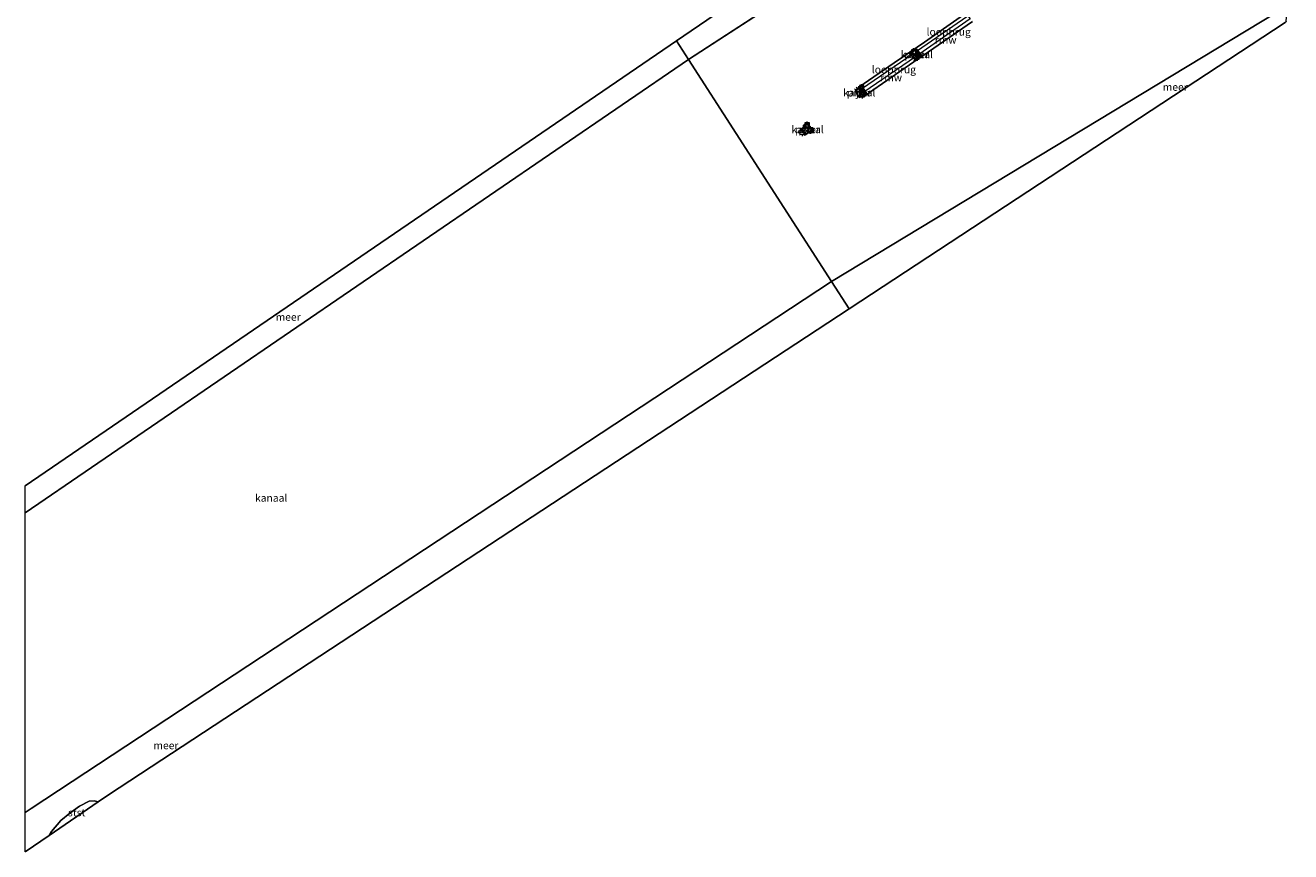
# Model space of a CAD drawing. Units: metres. Extents: x 180000 to 188628, y 556248 to 562500.
# Drawn here: x 180000 to 180419, y 561575 to 561848 of the extents above; entities that cross this region are included whole.
import ezdxf
from ezdxf.enums import TextEntityAlignment as Align

# ---------------------------------------------------------------- set-up
doc = ezdxf.new("R2010")
doc.units = ezdxf.units.M
doc.linetypes.add('IE-TERREINAFSCHEIDING', pattern=[10, 8, -2])
doc.layers.get('0').update_dxf_attribs({"lineweight": 25})
for name, color, linetype, lineweight in [('B-ME-IE-HULPGEOMETRIE-L-B1', 53, 'Continuous', 18), ('B-ME-IE-INRICHTINGSELEMENT-S-B1', 253, 'Continuous', 18), ('B-ME-IE-MEUBILAIR_WEGMEUBILAIR-LICHTMAST-S-B2', 8, 'Continuous', 18), ('B-ME-IE-TERREINAFSCHEIDING-RASTERHEKWERK-L-B1', 8, 'IE-TERREINAFSCHEIDING', 18), ('B-ME-KW-LOOPBRUG-GV-B7', 213, 'Continuous', 18), ('B-ME-KW-PIJLER-GV-B6', 173, 'Continuous', 18), ('B-ME-OB-BEKLEDING-GV-B6', 253, 'Continuous', 18), ('B-ME-OB-WATERLIJN-L-B1', 133, 'OB-WATERLIJN', 18), ('B-ME-OG-WATER-GV-B6', 153, 'Continuous', 18), ('B-ME-VV-BOLDER-S-B1', 213, 'Continuous', 18)]:
    doc.layers.add(name, color=color, linetype=linetype, lineweight=lineweight)
doc.layers.add('B-ME-KG-KADASTRAAL-OPNAMEDTMGRENS-L-B1', color=10, linetype='Continuous')
doc.layers.add('B-ME-KW-REMMINGWERK-L-B1', color=10, linetype='Continuous')
doc.styles.add('NLCS-ISO', font='NLCS-ISO.TTF')
doc.linetypes.add('OB-WATERLIJN', pattern='A,10,[32,NLCS.SHX,S=2,R=0,X=0,Y=0],-12', length=22)

# ---------------------------------------------------------------- blocks, each defined once
blk = doc.blocks.new('lantaarnpaal')
for p, q in [((-0.75, 0), (-1.25, 0)), ((-0.88, 0.88), (-0.53, 0.53)), ((0, 0.75), (0, 1.25)), ((0.53, 0.53), (0.88, 0.88)), ((0.75, 0), (1.25, 0)), ((-0.53, -0.53), (-0.88, -0.88)), ((0, -0.75), (0, -1.25)), ((0.53, -0.53), (0.88, -0.88))]:
    blk.add_line(p, q)
blk.add_circle((0, 0), 0.75)
blk = doc.blocks.new('dtb')
blk.add_circle((0, 0), 0.75)
blk = doc.blocks.new('bolder')
for p, q in [((-0.75, 0), (-1.25, 0)), ((-0.75, 0.75), (-0.75, -0.75)), ((0.75, 0.75), (-0.75, 0.75)), ((0.75, -0.75), (0.75, 0.75)), ((0.75, 0), (1.25, 0)), ((-0.75, -0.75), (0.75, -0.75))]:
    blk.add_line(p, q)
blk.add_circle((0, 0), 0.673)

msp = doc.modelspace()

# ---------------------------------------------------------------- linework, layer by layer
at = {"layer": 'B-ME-IE-HULPGEOMETRIE-L-B1'}
for p, q in [((180219.6842, 561837.0811, -0.603), (180368.896, 561934.0193, -0.603)), ((180267.112, 561763.53, -0.603), (180419.2043, 561855.5102, -0.603)), ((180000, 561686.8696, -0.603), (180219.6842, 561837.0811, -0.603))]:
    msp.add_line(p, q, dxfattribs=at)
for points in [[(180215.6948, 561843.2679, -0.603), (180219.6842, 561837.0811, -0.603), (180267.112, 561763.53, -0.603), (180272.9306, 561754.5064, -0.603)], [(180267.112, 561763.53, -0.603), (180001.9346, 561588.971, -0.603), (180000, 561587.6486, -0.603)]]:
    msp.add_polyline3d(points, dxfattribs=at)
at = {"layer": 'B-ME-IE-TERREINAFSCHEIDING-RASTERHEKWERK-L-B1'}
msp.add_line((180276.9725, 561825.4654, 1.4568), (180276.1549, 561826.7695, 1.4073), dxfattribs=at)
at = {"layer": 'B-ME-KG-KADASTRAAL-OPNAMEDTMGRENS-L-B1'}
msp.add_line((180000, 561695.7842, -0.603), (180215.6948, 561843.2679, -0.603), dxfattribs=at)
for points in [[(180215.6948, 561843.2679, -0.603), (180320.7255, 561914.8798, -0.603)], [(180417.4215, 561849.3264, -0.603), (180272.9306, 561754.5064, -0.603)], [(180272.9306, 561754.5064, -0.603), (180027.5106, 561593.4532, -0.603), (180024.0847, 561591.1108, -0.603), (180007.8909, 561580.0381, -0.603), (180000, 561574.6426, -0.603)]]:
    msp.add_polyline3d(points, dxfattribs=at)
at = {"layer": 'B-ME-KW-LOOPBRUG-GV-B7'}
for points in [[(180312.9909, 561850.4953, 1.3659), (180295.9975, 561838.7764, 1.3636), (180295.2626, 561839.8422, 1.4031), (180312.256, 561851.561, 1.4054), (180312.9909, 561850.4953, 1.3659)], [(180294.9011, 561837.9824, 1.3501), (180277.7522, 561826.2964, 1.3727), (180277.0211, 561827.3694, 1.3851), (180294.17, 561839.0553, 1.3624), (180294.9011, 561837.9824, 1.3501)]]:
    msp.add_polyline3d(points, dxfattribs=at)
at = {"layer": 'B-ME-KW-PIJLER-GV-B6'}
for points in [[(180296.7356, 561838.5642, -0.603), (180294.7087, 561837.0528, -0.603), (180293.232, 561839.033, -0.603), (180295.2588, 561840.5445, -0.603), (180296.7356, 561838.5642, -0.603)], [(180275.3333, 561826.0694, -0.603), (180274.9661, 561826.6152, -0.603), (180277.1912, 561828.1122, -0.603), (180278.6134, 561825.9981, -0.603), (180276.3951, 561824.5058, -0.603), (180275.9679, 561825.1407, -0.603), (180275.3333, 561826.0694, -0.603)], [(180260.6517, 561813.862, -0.603), (180258.4229, 561812.0653, -0.603), (180256.9242, 561813.9245, -0.603), (180259.1531, 561815.7211, -0.603), (180260.6517, 561813.862, -0.603)]]:
    msp.add_polyline3d(points, dxfattribs=at)
at = {"layer": 'B-ME-KW-REMMINGWERK-L-B1'}
for p, q in [((180295.9802, 561837.4138, -0.4455), (180313.8426, 561849.6838, -0.4413)), ((180277.8883, 561824.9424, -0.433), (180295.7924, 561837.2541, -0.4482))]:
    msp.add_line(p, q, dxfattribs=at)
msp.add_polyline3d([(180384.2807, 561902.3819, -0.2381), (180368.6934, 561891.532, -0.2381), (180357.2479, 561883.6834, -0.2353), (180346.4136, 561876.353, -0.2353), (180335.2285, 561868.7481, -0.2353), (180309.7108, 561851.0375, -0.2353), (180297.9351, 561842.834, -0.2353), (180287.8237, 561835.9117, -0.2353), (180276.178, 561827.8602, -0.2353)], dxfattribs=at)
at = {"layer": 'B-ME-OB-BEKLEDING-GV-B6'}
msp.add_polyline3d([(180024.0847, 561591.1108, -0.603), (180007.8909, 561580.0381, -0.603), (180008.6845, 561581.3128, -0.603), (180011.7832, 561584.9413, -0.603), (180014.7842, 561587.3854, -0.603), (180018.0079, 561589.6948, -0.603), (180021.1213, 561591.3363, -0.603), (180022.83, 561591.4459, -0.603), (180024.0847, 561591.1108, -0.603)], dxfattribs=at)
at = {"layer": 'B-ME-OB-WATERLIJN-L-B1'}
msp.add_polyline3d([(180007.8909, 561580.0381, -0.603), (180008.6845, 561581.3128, -0.603), (180011.7832, 561584.9413, -0.603), (180014.7842, 561587.3854, -0.603), (180018.0079, 561589.6948, -0.603), (180021.1213, 561591.3363, -0.603), (180022.83, 561591.4459, -0.603), (180024.0847, 561591.1108, -0.603)], dxfattribs=at)
at = {"layer": 'B-ME-OG-WATER-GV-B6'}
for points in [[(180368.896, 561934.0193, -0.603), (180219.6842, 561837.0811, -0.603), (180215.6948, 561843.2679, -0.603), (180320.7255, 561914.8798, -0.603), (180352.5473, 561947.6022, -0.603), (180352.3924, 561944.9799, -0.603), (180352.8815, 561938.7431, -0.603), (180353.9551, 561934.2038, -0.603), (180354.9079, 561932.193, -0.603), (180356.064, 561930.9886, -0.603), (180356.9925, 561930.6451, -0.603), (180359.933, 561930.8422, -0.603), (180368.896, 561934.0193, -0.603)], [(180419.2043, 561855.5102, -0.603), (180267.112, 561763.53, -0.603), (180219.6842, 561837.0811, -0.603), (180368.896, 561934.0193, -0.603)], [(180417.7379, 561849.5288, -0.603), (180417.4215, 561849.3264, -0.603), (180272.9306, 561754.5064, -0.603), (180267.112, 561763.53, -0.603), (180419.2043, 561855.5102, -0.603), (180417.8571, 561851.759, -0.603), (180417.6064, 561849.8999, -0.603), (180417.7379, 561849.5288, -0.603)], [(180000, 561695.7842, -0.603), (180215.6948, 561843.2679, -0.603), (180219.6842, 561837.0811, -0.603), (180000, 561686.8696, -0.603), (180000, 561695.7842, -0.603)], [(180296.7356, 561838.5642, -0.603), (180295.2588, 561840.5445, -0.603), (180293.232, 561839.033, -0.603), (180294.7087, 561837.0528, -0.603), (180296.7356, 561838.5642, -0.603)], [(180000, 561686.8696, -0.603), (180219.6842, 561837.0811, -0.603), (180267.112, 561763.53, -0.603), (180001.9346, 561588.971, -0.603), (180000, 561587.6486, -0.603), (180000, 561686.8696, -0.603)], [(180275.3333, 561826.0694, -0.603), (180275.9679, 561825.1407, -0.603), (180276.3951, 561824.5058, -0.603), (180278.6134, 561825.9981, -0.603), (180277.1912, 561828.1122, -0.603), (180274.9661, 561826.6152, -0.603), (180275.3333, 561826.0694, -0.603)], [(180260.6517, 561813.862, -0.603), (180259.1531, 561815.7211, -0.603), (180256.9242, 561813.9245, -0.603), (180258.4229, 561812.0653, -0.603), (180260.6517, 561813.862, -0.603)], [(180000, 561587.6486, -0.603), (180001.9346, 561588.971, -0.603), (180267.112, 561763.53, -0.603), (180272.9306, 561754.5064, -0.603), (180027.5106, 561593.4532, -0.603), (180024.0847, 561591.1108, -0.603), (180022.83, 561591.4459, -0.603), (180021.1213, 561591.3363, -0.603), (180018.0079, 561589.6948, -0.603), (180014.7842, 561587.3854, -0.603), (180011.7832, 561584.9413, -0.603), (180008.6845, 561581.3128, -0.603), (180007.8909, 561580.0381, -0.603), (180000, 561574.6426, -0.603), (180000, 561587.6486, -0.603)]]:
    msp.add_polyline3d(points, dxfattribs=at)

# ---------------------------------------------------------------- block references
at = {"layer": 'B-ME-IE-INRICHTINGSELEMENT-S-B1', "rotation": 90}
for p in [(180295.8728, 561838.2549, 1.3533), (180277.7353, 561825.7345, 1.2332), (180257.922, 561813.5013, 0.7189), (180258.5644, 561814.996, 1.248), (180259.8164, 561813.3326, 1.2615)]:
    msp.add_blockref('dtb', p, dxfattribs=at)
at = {"layer": 'B-ME-IE-MEUBILAIR_WEGMEUBILAIR-LICHTMAST-S-B2', "rotation": 90}
for p in [(180276.128, 561827.0111, 1.384), (180257.3185, 561812.879, 1.5613)]:
    msp.add_blockref('lantaarnpaal', p, dxfattribs=at)
at = {"layer": 'B-ME-VV-BOLDER-S-B1', "rotation": 90}
for p in [(180294.2785, 561839.5293, 1.3925), (180295.4189, 561837.8874, 1.4208), (180277.0606, 561827.6562, 1.3263), (180277.2862, 561825.4144, 1.3709), (180259.0397, 561815.3327, 1.3061), (180260.1753, 561813.686, 1.3115)]:
    msp.add_blockref('bolder', p, dxfattribs=at)

# ---------------------------------------------------------------- texts
at = {"layer": 'B-ME-KW-LOOPBRUG-GV-B7', "ltscale": 0.2, "style": 'NLCS-ISO'}
for p in [(180305.8996, 561846.234), (180287.7491, 561833.7372)]:
    msp.add_text('loopbrug', height=2.5, dxfattribs=at).set_placement(p, align=Align.MIDDLE_CENTER)
at = {"layer": 'B-ME-KW-PIJLER-GV-B6', "ltscale": 0.2, "style": 'NLCS-ISO'}
for p in [(180295.3341, 561838.7517), (180276.2572, 561826.073), (180259.1607, 561813.887)]:
    msp.add_text('pijler', height=2.5, dxfattribs=at).set_placement(p, align=Align.MIDDLE_CENTER)
at = {"layer": 'B-ME-KW-REMMINGWERK-L-B1', "ltscale": 0.2, "style": 'NLCS-ISO'}
for p in [(180304.9114, 561843.5488), (180286.8403, 561831.0982)]:
    msp.add_text('rmw', height=2.5, dxfattribs=at).set_placement(p, align=Align.MIDDLE_CENTER)
at = {"layer": 'B-ME-OB-BEKLEDING-GV-B6', "ltscale": 0.2, "style": 'NLCS-ISO'}
msp.add_text('stst', height=2.5, dxfattribs=at).set_placement((180017.0302, 561587.5974), align=Align.MIDDLE_CENTER)
at = {"layer": 'B-ME-OG-WATER-GV-B6', "ltscale": 0.2, "style": 'NLCS-ISO'}
for s, p in [('kanaal', (180295.3341, 561838.7517)), ('kanaal', (180276.2572, 561826.073)), ('meer', (180380.951, 561827.9487)), ('kanaal', (180259.1607, 561813.887)), ('meer', (180087.0758, 561751.7574)), ('kanaal', (180081.4551, 561691.8283)), ('meer', (180046.5783, 561609.8444))]:
    msp.add_text(s, height=2.5, dxfattribs=at).set_placement(p, align=Align.MIDDLE_CENTER)

doc.saveas('drawing.dxf')
